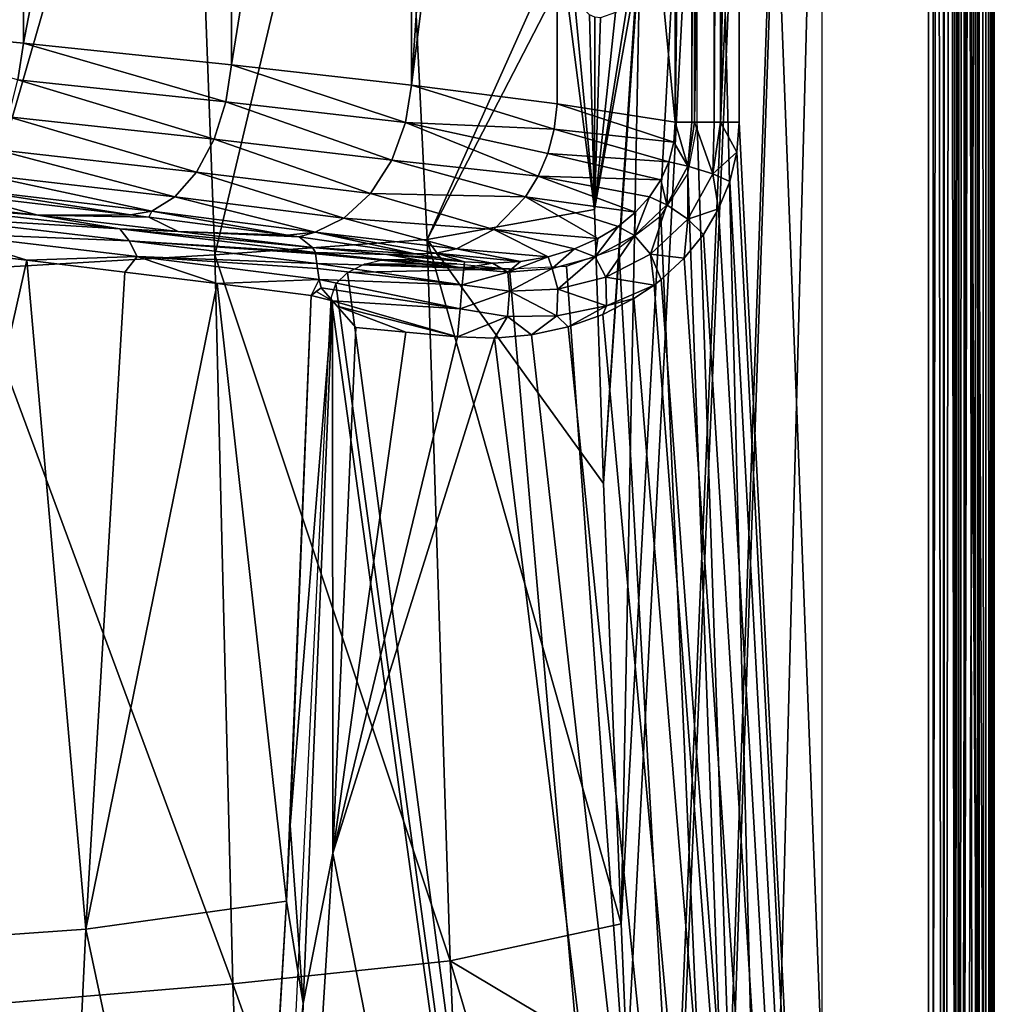
# Model space of a CAD drawing. Units: millimetres. Extents: x -190 to 190, y -300 to 300.
# Drawn here: x 126 to 190, y -99 to -34 of the extents above; entities that cross this region are included whole.
import ezdxf

# ---------------------------------------------------------------- set-up
doc = ezdxf.new("R2010")
doc.units = ezdxf.units.MM
doc.header["$LTSCALE"] = 38.38198
for name, color, linetype in [('10', 7, 'CONTINUOUS'), ('104', 7, 'CONTINUOUS'), ('110', 7, 'CONTINUOUS'), ('113', 7, 'CONTINUOUS'), ('14', 7, 'CONTINUOUS'), ('201', 7, 'CONTINUOUS'), ('202', 7, 'CONTINUOUS'), ('203', 7, 'CONTINUOUS'), ('204', 7, 'CONTINUOUS'), ('208', 7, 'CONTINUOUS'), ('209', 7, 'CONTINUOUS'), ('26', 7, 'CONTINUOUS'), ('4', 7, 'CONTINUOUS'), ('54', 7, 'CONTINUOUS'), ('59', 7, 'CONTINUOUS'), ('63', 7, 'CONTINUOUS'), ('64', 7, 'CONTINUOUS'), ('66', 7, 'CONTINUOUS'), ('84', 7, 'CONTINUOUS'), ('86', 7, 'CONTINUOUS'), ('87', 7, 'CONTINUOUS')]:
    doc.layers.add(name, color=color, linetype=linetype)

msp = doc.modelspace()

# ---------------------------------------------------------------- linework, layer by layer
at = {"layer": '10', "linetype": 'Continuous'}
for points in [[(161.121, -39.18, -14.942), (151.465, -37.959, -27.525), (161.121, 39.18, -14.942), (161.121, -39.18, -14.942)], [(161.121, 39.18, -14.942), (151.465, -37.959, -27.525), (156.586, 38.586, -21.498), (161.121, 39.18, -14.942)], [(156.586, 38.586, -21.498), (151.465, -37.959, -27.525), (151.465, 37.959, -27.525), (156.586, 38.586, -21.498)], [(151.465, -37.959, -27.525), (139.533, -36.596, -37.944), (151.465, 37.959, -27.525), (151.465, -37.959, -27.525)], [(151.465, 37.959, -27.525), (139.533, -36.596, -37.944), (139.533, 36.596, -37.944), (151.465, 37.959, -27.525)], [(139.533, -36.596, -37.944), (125.763, -35.159, -45.817), (139.533, 36.596, -37.944), (139.533, -36.596, -37.944)], [(139.533, 36.596, -37.944), (125.763, -35.159, -45.817), (125.763, 35.159, -45.817), (139.533, 36.596, -37.944)], [(125.763, -35.159, -45.817), (110.731, -33.728, -50.813), (125.763, 35.159, -45.817), (125.763, -35.159, -45.817)], [(125.763, 35.159, -45.817), (110.731, -33.728, -50.813), (118.403, 34.444, -48.677), (125.763, 35.159, -45.817)]]:
    msp.add_3dface(points, dxfattribs=at)
at = {"layer": '104', "linetype": 'Continuous'}
for points in [[(136.572, 0, 3.301), (121.131, 0, -5.915), (122.092, -50.145, -4.546), (136.572, 0, 3.301)], [(138.447, -49.191, 5.373), (136.572, 0, 3.301), (122.092, -50.145, -4.546), (138.447, -49.191, 5.373)], [(150.13, 0, 15.149), (136.572, 0, 3.301), (138.447, -49.191, 5.373), (150.13, 0, 15.149)], [(152.491, -48.171, 18.1), (150.13, 0, 15.149), (138.447, -49.191, 5.373), (152.491, -48.171, 18.1)], [(161.322, -28.499, 29.24), (150.13, 0, 15.149), (152.491, -48.171, 18.1), (161.322, -28.499, 29.24)], [(161.569, -30.595, 29.618), (161.322, -28.499, 29.24), (152.491, -48.171, 18.1), (161.569, -30.595, 29.618)], [(163.585, -46.189, 32.79), (161.569, -30.595, 29.618), (152.491, -48.171, 18.1), (163.585, -46.189, 32.79)], [(162.264, -32.296, 30.686), (161.569, -30.595, 29.618), (163.585, -46.189, 32.79), (162.264, -32.296, 30.686)], [(163.245, -33.299, 32.241), (162.264, -32.296, 30.686), (163.585, -46.189, 32.79), (163.245, -33.299, 32.241)], [(163.585, -46.189, 32.79), (152.491, -48.171, 18.1), (164.187, -64.344, 33.763), (163.585, -46.189, 32.79)], [(152.491, -48.171, 18.1), (138.447, -49.191, 5.373), (154.029, -95.958, 20.715), (152.491, -48.171, 18.1)], [(164.187, -64.344, 33.763), (152.491, -48.171, 18.1), (165.344, -93.511, 35.634), (164.187, -64.344, 33.763)], [(165.344, -93.511, 35.634), (152.491, -48.171, 18.1), (154.029, -95.958, 20.715), (165.344, -93.511, 35.634)], [(138.447, -49.191, 5.373), (122.092, -50.145, -4.546), (139.639, -97.475, 7.834), (138.447, -49.191, 5.373)], [(154.029, -95.958, 20.715), (138.447, -49.191, 5.373), (139.639, -97.475, 7.834), (154.029, -95.958, 20.715)], [(139.639, -97.475, 7.834), (122.092, -50.145, -4.546), (122.857, -98.891, -2.108), (139.639, -97.475, 7.834)], [(165.344, -93.511, 35.634), (154.029, -95.958, 20.715), (165.753, -102.956, 36.295), (165.344, -93.511, 35.634)], [(154.029, -95.958, 20.715), (139.639, -97.475, 7.834), (156.051, -143.387, 24.073), (154.029, -95.958, 20.715)], [(165.753, -102.956, 36.295), (154.029, -95.958, 20.715), (167.562, -141.833, 39.22), (165.753, -102.956, 36.295)], [(167.562, -141.833, 39.22), (154.029, -95.958, 20.715), (156.051, -143.387, 24.073), (167.562, -141.833, 39.22)], [(139.639, -97.475, 7.834), (122.857, -98.891, -2.108), (141.42, -145.115, 11.083), (139.639, -97.475, 7.834)], [(156.051, -143.387, 24.073), (139.639, -97.475, 7.834), (141.42, -145.115, 11.083), (156.051, -143.387, 24.073)]]:
    msp.add_3dface(points, dxfattribs=at)
at = {"layer": '110', "linetype": 'Continuous'}
for points in [[(125.978, -49.545, -12.689), (115.78, -94.861, -14.916), (117.406, -48.544, -16.428), (125.978, -49.545, -12.689)], [(129.899, -93.857, -8.924), (115.78, -94.861, -14.916), (125.978, -49.545, -12.689), (129.899, -93.857, -8.924)], [(132.483, -50.33, -9.245), (129.899, -93.857, -8.924), (125.978, -49.545, -12.689), (132.483, -50.33, -9.245)], [(138.581, -51.087, -5.481), (129.899, -93.857, -8.924), (132.483, -50.33, -9.245), (138.581, -51.087, -5.481)], [(143.18, -91.997, -0.927), (129.899, -93.857, -8.924), (138.581, -51.087, -5.481), (143.18, -91.997, -0.927)], [(144.813, -51.88, -1.029), (143.18, -91.997, -0.927), (138.581, -51.087, -5.481), (144.813, -51.88, -1.029)], [(143.422, -87.003, -0.941), (143.18, -91.997, -0.927), (144.813, -51.88, -1.029), (143.422, -87.003, -0.941)], [(143.18, -91.997, -0.927), (140.172, -142.217, -0.768), (129.899, -93.857, -8.924), (143.18, -91.997, -0.927)], [(140.728, -134.107, -0.796), (140.172, -142.217, -0.768), (143.18, -91.997, -0.927), (140.728, -134.107, -0.796)], [(129.899, -93.857, -8.924), (127.528, -143.514, -7.509), (115.78, -94.861, -14.916), (129.899, -93.857, -8.924)], [(140.172, -142.217, -0.768), (127.528, -143.514, -7.509), (129.899, -93.857, -8.924), (140.172, -142.217, -0.768)], [(127.528, -143.514, -7.509), (114.312, -144.539, -12.475), (115.78, -94.861, -14.916), (127.528, -143.514, -7.509)]]:
    msp.add_3dface(points, dxfattribs=at)
at = {"layer": '113', "linetype": 'Continuous'}
for points in [[(117.185, -45.478, -19.73), (126.715, -46.552, -15.681), (118.013, -45.859, -18.23), (117.185, -45.478, -19.73)], [(118.013, -45.859, -18.23), (126.715, -46.552, -15.681), (132.153, -47.478, -11.633), (118.013, -45.859, -18.23)], [(118.013, -45.859, -18.23), (132.153, -47.478, -11.633), (119.127, -46.669, -16.768), (118.013, -45.859, -18.23)], [(119.127, -46.669, -16.768), (132.153, -47.478, -11.633), (132.768, -48.252, -10.187), (119.127, -46.669, -16.768)], [(119.127, -46.669, -16.768), (132.768, -48.252, -10.187), (120.251, -47.757, -15.582), (119.127, -46.669, -16.768)], [(126.715, -46.552, -15.681), (136.01, -47.634, -10.699), (132.153, -47.478, -11.633), (126.715, -46.552, -15.681)], [(136.01, -47.634, -10.699), (144.907, -48.708, -4.801), (132.153, -47.478, -11.633), (136.01, -47.634, -10.699)], [(132.153, -47.478, -11.633), (144.907, -48.708, -4.801), (145.095, -49.036, -3.261), (132.153, -47.478, -11.633)], [(132.153, -47.478, -11.633), (145.095, -49.036, -3.261), (132.768, -48.252, -10.187), (132.153, -47.478, -11.633)], [(125.978, -49.545, -12.689), (117.406, -48.544, -16.428), (120.251, -47.757, -15.582), (125.978, -49.545, -12.689)], [(125.978, -49.545, -12.689), (120.251, -47.757, -15.582), (133.283, -49.295, -9.108), (125.978, -49.545, -12.689)], [(120.251, -47.757, -15.582), (132.768, -48.252, -10.187), (133.283, -49.295, -9.108), (120.251, -47.757, -15.582)], [(145.095, -49.036, -3.261), (145.112, -49.115, -3.064), (132.768, -48.252, -10.187), (145.095, -49.036, -3.261)], [(132.768, -48.252, -10.187), (145.112, -49.115, -3.064), (145.193, -49.772, -1.953), (132.768, -48.252, -10.187)], [(132.768, -48.252, -10.187), (145.193, -49.772, -1.953), (133.283, -49.295, -9.108), (132.768, -48.252, -10.187)], [(132.483, -50.33, -9.245), (125.978, -49.545, -12.689), (133.283, -49.295, -9.108), (132.483, -50.33, -9.245)], [(138.581, -51.087, -5.481), (132.483, -50.33, -9.245), (133.283, -49.295, -9.108), (138.581, -51.087, -5.481)], [(138.581, -51.087, -5.481), (133.283, -49.295, -9.108), (145.343, -50.816, -0.954), (138.581, -51.087, -5.481)], [(145.193, -49.772, -1.953), (145.228, -50.095, -1.579), (133.283, -49.295, -9.108), (145.193, -49.772, -1.953)], [(133.283, -49.295, -9.108), (145.228, -50.095, -1.579), (145.343, -50.816, -0.954), (133.283, -49.295, -9.108)], [(144.813, -51.88, -1.029), (138.581, -51.087, -5.481), (145.343, -50.816, -0.954), (144.813, -51.88, -1.029)], [(144.813, -51.88, -1.029), (145.343, -50.816, -0.954), (145.484, -51.386, -0.605), (144.813, -51.88, -1.029)], [(144.813, -51.88, -1.029), (145.484, -51.386, -0.605), (145.144, -51.627, -0.802), (144.813, -51.88, -1.029)]]:
    msp.add_3dface(points, dxfattribs=at)
at = {"layer": '14', "linetype": 'Continuous'}
for points in [[(185.716, 287.648), (185.716, -287.648), (173.171, 40.409), (185.716, 287.648)], [(173.171, 40.409), (185.716, -287.648), (173.171, -40.409), (173.171, 40.409)], [(173.171, -40.409), (185.716, -287.648), (173.018, -42.384), (173.171, -40.409)], [(173.018, -42.384), (185.716, -287.648), (172.555, -44.324), (173.018, -42.384)], [(172.555, -44.324), (185.716, -287.648), (171.806, -46.154), (172.555, -44.324)], [(171.806, -46.154), (185.716, -287.648), (170.802, -47.84), (171.806, -46.154)], [(170.802, -47.84), (185.716, -287.648), (169.533, -49.403), (170.802, -47.84)], [(169.533, -49.403), (185.716, -287.648), (168, -50.828), (169.533, -49.403)], [(168, -50.828), (185.716, -287.648), (167.535, -51.189), (168, -50.828)], [(167.535, -51.189), (185.716, -287.648), (166.203, -52.086), (167.535, -51.189)], [(166.203, -52.086), (185.716, -287.648), (164.144, -53.146), (166.203, -52.086)], [(164.144, -53.146), (185.716, -287.648), (161.848, -53.963), (164.144, -53.146)], [(147.78, -53.995), (151.096, -54.303), (146.252, -88.832), (147.78, -53.995)], [(161.848, -53.963), (185.716, -287.648), (159.405, -54.49), (161.848, -53.963)], [(151.096, -54.303), (154.509, -54.62), (146.252, -88.832), (151.096, -54.303)], [(154.509, -54.62), (156.957, -54.701), (146.252, -88.832), (154.509, -54.62)], [(156.957, -54.701), (185.716, -287.648), (146.252, -88.832), (156.957, -54.701)], [(159.405, -54.49), (185.716, -287.648), (156.957, -54.701), (159.405, -54.49)], [(146.252, -88.832), (185.716, -287.648), (143.353, -135.317), (146.252, -88.832)]]:
    msp.add_3dface(points, dxfattribs=at)
at = {"layer": '201', "linetype": 'Continuous'}
for points in [[(145.144, -51.627, -0.802), (145.484, -51.386, -0.605), (146.226, -52.227, -0.268), (145.144, -51.627, -0.802)], [(143.422, -87.003, -0.941), (144.813, -51.88, -1.029), (146.226, -52.227, -0.268), (143.422, -87.003, -0.941)], [(144.813, -51.88, -1.029), (145.144, -51.627, -0.802), (146.226, -52.227, -0.268), (144.813, -51.88, -1.029)], [(143.422, -87.003, -0.941), (146.226, -52.227, -0.268), (144.297, -98.785, -0.203), (143.422, -87.003, -0.941)], [(146.226, -52.227, -0.268), (146.252, -88.832), (144.297, -98.785, -0.203), (146.226, -52.227, -0.268)], [(147.78, -53.995), (146.252, -88.832), (146.226, -52.227, -0.268), (147.78, -53.995)], [(147.78, -53.995), (146.226, -52.227, -0.268), (146.548, -52.595, -0.166), (147.78, -53.995)], [(143.18, -91.997, -0.927), (143.422, -87.003, -0.941), (144.297, -98.785, -0.203), (143.18, -91.997, -0.927)], [(146.252, -88.832), (143.353, -135.317), (144.297, -98.785, -0.203), (146.252, -88.832)], [(140.728, -134.107, -0.796), (143.18, -91.997, -0.927), (144.297, -98.785, -0.203), (140.728, -134.107, -0.796)], [(141.455, -145.28, -0.134), (140.728, -134.107, -0.796), (144.297, -98.785, -0.203), (141.455, -145.28, -0.134)], [(143.353, -135.317), (141.455, -145.28, -0.134), (144.297, -98.785, -0.203), (143.353, -135.317)]]:
    msp.add_3dface(points, dxfattribs=at)
at = {"layer": '202', "linetype": 'Continuous'}
for points in [[(144.907, -48.708, -4.801), (149.827, -49.168, -4.799), (145.095, -49.036, -3.261), (144.907, -48.708, -4.801)], [(145.095, -49.036, -3.261), (149.827, -49.168, -4.799), (154.93, -50.079, -2.948), (145.095, -49.036, -3.261)], [(145.112, -49.115, -3.064), (145.095, -49.036, -3.261), (154.93, -50.079, -2.948), (145.112, -49.115, -3.064)], [(145.193, -49.772, -1.953), (145.112, -49.115, -3.064), (154.93, -50.079, -2.948), (145.193, -49.772, -1.953)], [(149.827, -49.168, -4.799), (154.97, -49.644, -4.8), (154.93, -50.079, -2.948), (149.827, -49.168, -4.799)], [(145.228, -50.095, -1.579), (145.193, -49.772, -1.953), (154.829, -51.171, -1.393), (145.228, -50.095, -1.579)], [(154.829, -51.171, -1.393), (145.193, -49.772, -1.953), (154.93, -50.079, -2.948), (154.829, -51.171, -1.393)], [(145.343, -50.816, -0.954), (145.228, -50.095, -1.579), (154.829, -51.171, -1.393), (145.343, -50.816, -0.954)], [(145.484, -51.386, -0.605), (145.343, -50.816, -0.954), (154.681, -52.764, -0.36), (145.484, -51.386, -0.605)], [(154.681, -52.764, -0.36), (145.343, -50.816, -0.954), (154.829, -51.171, -1.393), (154.681, -52.764, -0.36)], [(146.226, -52.227, -0.268), (145.484, -51.386, -0.605), (154.681, -52.764, -0.36), (146.226, -52.227, -0.268)], [(146.226, -52.227, -0.268), (154.509, -54.62), (146.548, -52.595, -0.166), (146.226, -52.227, -0.268)], [(154.509, -54.62), (146.226, -52.227, -0.268), (154.681, -52.764, -0.36), (154.509, -54.62)], [(154.509, -54.62), (151.096, -54.303), (146.548, -52.595, -0.166), (154.509, -54.62)], [(151.096, -54.303), (147.78, -53.995), (146.548, -52.595, -0.166), (151.096, -54.303)]]:
    msp.add_3dface(points, dxfattribs=at)
at = {"layer": '203', "linetype": 'Continuous'}
for points in [[(168.835, -41.728, -2.341), (168.923, -40.409, -2.364), (169.778, -43.308, -0.966), (168.835, -41.728, -2.341)], [(169.778, -43.308, -0.966), (168.923, -40.409, -2.364), (170.039, -40.409, -1.103), (169.778, -43.308, -0.966)], [(170.214, -40.409, -0.968), (169.778, -43.308, -0.966), (170.039, -40.409, -1.103), (170.214, -40.409, -0.968)], [(169.778, -43.308, -0.966), (170.214, -40.409, -0.968), (171.423, -43.817, -0.154), (169.778, -43.308, -0.966)], [(171.423, -43.817, -0.154), (170.214, -40.409, -0.968), (171.511, -40.409, -0.284), (171.423, -43.817, -0.154)], [(173.018, -42.384), (171.423, -43.817, -0.154), (171.935, -40.409, -0.155), (173.018, -42.384)], [(171.935, -40.409, -0.155), (171.423, -43.817, -0.154), (171.511, -40.409, -0.284), (171.935, -40.409, -0.155)], [(173.171, -40.409), (173.018, -42.384), (171.935, -40.409, -0.155), (173.171, -40.409)], [(168.512, -43.019, -2.365), (168.835, -41.728, -2.341), (169.778, -43.308, -0.966), (168.512, -43.019, -2.365)], [(173.018, -42.384), (172.555, -44.324), (171.423, -43.817, -0.154), (173.018, -42.384)], [(167.97, -44.232, -2.433), (168.512, -43.019, -2.365), (168.374, -45.887, -1.082), (167.97, -44.232, -2.433)], [(168.374, -45.887, -1.082), (168.512, -43.019, -2.365), (169.778, -43.308, -0.966), (168.374, -45.887, -1.082)], [(168.374, -45.887, -1.082), (169.778, -43.308, -0.966), (169.778, -46.827, -0.205), (168.374, -45.887, -1.082)], [(169.778, -46.827, -0.205), (169.778, -43.308, -0.966), (171.423, -43.817, -0.154), (169.778, -46.827, -0.205)], [(167.232, -45.345, -2.542), (167.97, -44.232, -2.433), (168.374, -45.887, -1.082), (167.232, -45.345, -2.542)], [(171.806, -46.154), (169.778, -46.827, -0.205), (171.423, -43.817, -0.154), (171.806, -46.154)], [(172.555, -44.324), (171.806, -46.154), (171.423, -43.817, -0.154), (172.555, -44.324)], [(166.293, -46.372, -2.694), (167.232, -45.345, -2.542), (166.232, -47.913, -1.305), (166.293, -46.372, -2.694)], [(166.232, -47.913, -1.305), (167.232, -45.345, -2.542), (168.374, -45.887, -1.082), (166.232, -47.913, -1.305)], [(166.232, -47.913, -1.305), (168.374, -45.887, -1.082), (167.301, -49.137, -0.314), (166.232, -47.913, -1.305)], [(167.301, -49.137, -0.314), (168.374, -45.887, -1.082), (169.778, -46.827, -0.205), (167.301, -49.137, -0.314)], [(171.806, -46.154), (170.802, -47.84), (169.778, -46.827, -0.205), (171.806, -46.154)], [(165.15, -47.303, -2.888), (166.293, -46.372, -2.694), (166.232, -47.913, -1.305), (165.15, -47.303, -2.888)], [(169.533, -49.403), (167.301, -49.137, -0.314), (169.778, -46.827, -0.205), (169.533, -49.403)], [(170.802, -47.84), (169.533, -49.403), (169.778, -46.827, -0.205), (170.802, -47.84)], [(163.805, -48.119, -3.125), (165.15, -47.303, -2.888), (163.626, -49.312, -1.62), (163.805, -48.119, -3.125)], [(163.626, -49.312, -1.62), (165.15, -47.303, -2.888), (166.232, -47.913, -1.305), (163.626, -49.312, -1.62)], [(162.258, -48.799, -3.406), (163.805, -48.119, -3.125), (163.626, -49.312, -1.62), (162.258, -48.799, -3.406)], [(163.626, -49.312, -1.62), (166.232, -47.913, -1.305), (164.34, -50.665, -0.488), (163.626, -49.312, -1.62)], [(164.34, -50.665, -0.488), (166.232, -47.913, -1.305), (167.301, -49.137, -0.314), (164.34, -50.665, -0.488)], [(160.528, -49.313, -3.727), (162.258, -48.799, -3.406), (160.777, -50.103, -2.01), (160.528, -49.313, -3.727)], [(160.777, -50.103, -2.01), (162.258, -48.799, -3.406), (163.626, -49.312, -1.62), (160.777, -50.103, -2.01)], [(158.682, -49.629, -4.077), (160.528, -49.313, -3.727), (157.841, -50.34, -2.458), (158.682, -49.629, -4.077)], [(157.841, -50.34, -2.458), (160.528, -49.313, -3.727), (160.777, -50.103, -2.01), (157.841, -50.34, -2.458)], [(160.777, -50.103, -2.01), (163.626, -49.312, -1.62), (161.163, -51.457, -0.729), (160.777, -50.103, -2.01)], [(161.163, -51.457, -0.729), (163.626, -49.312, -1.62), (164.34, -50.665, -0.488), (161.163, -51.457, -0.729)], [(167.535, -51.189), (164.34, -50.665, -0.488), (167.301, -49.137, -0.314), (167.535, -51.189)], [(169.533, -49.403), (168, -50.828), (167.301, -49.137, -0.314), (169.533, -49.403)], [(168, -50.828), (167.535, -51.189), (167.301, -49.137, -0.314), (168, -50.828)], [(154.829, -51.171, -1.393), (154.93, -50.079, -2.948), (157.841, -50.34, -2.458), (154.829, -51.171, -1.393)], [(154.97, -49.644, -4.8), (156.828, -49.735, -4.435), (154.93, -50.079, -2.948), (154.97, -49.644, -4.8)], [(154.93, -50.079, -2.948), (156.828, -49.735, -4.435), (157.841, -50.34, -2.458), (154.93, -50.079, -2.948)], [(156.828, -49.735, -4.435), (158.682, -49.629, -4.077), (157.841, -50.34, -2.458), (156.828, -49.735, -4.435)], [(157.841, -50.34, -2.458), (160.777, -50.103, -2.01), (157.952, -51.598, -1.033), (157.841, -50.34, -2.458)], [(157.952, -51.598, -1.033), (160.777, -50.103, -2.01), (161.163, -51.457, -0.729), (157.952, -51.598, -1.033)], [(154.829, -51.171, -1.393), (157.841, -50.34, -2.458), (157.952, -51.598, -1.033), (154.829, -51.171, -1.393)], [(161.163, -51.457, -0.729), (164.34, -50.665, -0.488), (164.374, -52.576, -0.018), (161.163, -51.457, -0.729)], [(164.34, -50.665, -0.488), (167.535, -51.189), (164.374, -52.576, -0.018), (164.34, -50.665, -0.488)], [(154.681, -52.764, -0.36), (154.829, -51.171, -1.393), (157.952, -51.598, -1.033), (154.681, -52.764, -0.36)], [(157.952, -51.598, -1.033), (161.163, -51.457, -0.729), (161.091, -53.239, -0.081), (157.952, -51.598, -1.033)], [(161.091, -53.239, -0.081), (161.163, -51.457, -0.729), (164.374, -52.576, -0.018), (161.091, -53.239, -0.081)], [(167.535, -51.189), (166.203, -52.086), (164.374, -52.576, -0.018), (167.535, -51.189)], [(154.681, -52.764, -0.36), (157.952, -51.598, -1.033), (157.826, -53.275, -0.195), (154.681, -52.764, -0.36)], [(157.826, -53.275, -0.195), (157.952, -51.598, -1.033), (161.091, -53.239, -0.081), (157.826, -53.275, -0.195)], [(166.203, -52.086), (164.144, -53.146), (164.374, -52.576, -0.018), (166.203, -52.086)], [(154.509, -54.62), (154.681, -52.764, -0.36), (157.826, -53.275, -0.195), (154.509, -54.62)], [(161.848, -53.963), (161.091, -53.239, -0.081), (164.374, -52.576, -0.018), (161.848, -53.963)], [(164.144, -53.146), (161.848, -53.963), (164.374, -52.576, -0.018), (164.144, -53.146)], [(156.957, -54.701), (154.509, -54.62), (157.826, -53.275, -0.195), (156.957, -54.701)], [(159.405, -54.49), (156.957, -54.701), (157.826, -53.275, -0.195), (159.405, -54.49)], [(159.405, -54.49), (157.826, -53.275, -0.195), (161.091, -53.239, -0.081), (159.405, -54.49)], [(161.848, -53.963), (159.405, -54.49), (161.091, -53.239, -0.081), (161.848, -53.963)]]:
    msp.add_3dface(points, dxfattribs=at)
at = {"layer": '204', "linetype": 'Continuous'}
for points in [[(168.923, -40.409, -2.364), (168.923, 40.409, -2.364), (170.039, 40.409, -1.103), (168.923, -40.409, -2.364)], [(170.039, -40.409, -1.103), (168.923, -40.409, -2.364), (170.039, 40.409, -1.103), (170.039, -40.409, -1.103)], [(170.214, -40.409, -0.968), (170.039, -40.409, -1.103), (170.214, 40.409, -0.968), (170.214, -40.409, -0.968)], [(170.214, 40.409, -0.968), (170.039, -40.409, -1.103), (170.039, 40.409, -1.103), (170.214, 40.409, -0.968)], [(171.511, -40.409, -0.284), (170.214, -40.409, -0.968), (171.511, 40.409, -0.284), (171.511, -40.409, -0.284)], [(171.511, 40.409, -0.284), (170.214, -40.409, -0.968), (170.214, 40.409, -0.968), (171.511, 40.409, -0.284)], [(171.935, -40.409, -0.155), (171.511, -40.409, -0.284), (171.935, 40.409, -0.155), (171.935, -40.409, -0.155)], [(171.935, 40.409, -0.155), (171.511, -40.409, -0.284), (171.511, 40.409, -0.284), (171.935, 40.409, -0.155)], [(173.171, 40.409), (173.171, -40.409), (171.935, -40.409, -0.155), (173.171, 40.409)], [(173.171, 40.409), (171.935, -40.409, -0.155), (171.935, 40.409, -0.155), (173.171, 40.409)]]:
    msp.add_3dface(points, dxfattribs=at)
at = {"layer": '208', "linetype": 'Continuous'}
for points in [[(178.645, 286.961), (178.645, -286.961), (170.389, 40.64), (178.645, 286.961)], [(170.389, 40.64), (178.645, -286.961), (170.389, -40.64), (170.389, 40.64)], [(170.389, -40.64), (178.645, -286.961), (169.771, -43.822), (170.389, -40.64)], [(169.771, -43.822), (178.645, -286.961), (167.981, -46.616), (169.771, -43.822)], [(167.981, -46.616), (178.645, -286.961), (165.208, -48.729), (167.981, -46.616)], [(165.208, -48.729), (178.645, -286.961), (161.742, -49.937), (165.208, -48.729)], [(149.632, -49.497), (154.474, -49.793), (148.324, -49.808), (149.632, -49.497)], [(151.034, -49.474), (154.474, -49.793), (149.632, -49.497), (151.034, -49.474)], [(148.324, -49.808), (157.95, -50.114), (147.23, -50.358), (148.324, -49.808)], [(157.95, -50.114), (178.645, -286.961), (147.23, -50.358), (157.95, -50.114)], [(154.474, -49.793), (157.95, -50.114), (148.324, -49.808), (154.474, -49.793)], [(161.742, -49.937), (178.645, -286.961), (157.95, -50.114), (161.742, -49.937)], [(147.23, -50.358), (178.645, -286.961), (146.451, -51.118), (147.23, -50.358)], [(146.451, -51.118), (178.645, -286.961), (146.132, -52.047), (146.451, -51.118)], [(146.132, -52.047), (178.645, -286.961), (142.618, -124.079), (146.132, -52.047)]]:
    msp.add_3dface(points, dxfattribs=at)
at = {"layer": '209', "linetype": 'Continuous'}
for points in [[(187.664, -287.648, 1.93), (190.021, 290.005, 67.93), (187.664, 287.648, 1.93), (187.664, -287.648, 1.93)], [(190.021, -290.005, 67.93), (190.021, 290.005, 67.93), (187.664, -287.648, 1.93), (190.021, -290.005, 67.93)]]:
    msp.add_3dface(points, dxfattribs=at)
at = {"layer": '26', "linetype": 'Continuous'}
for points in [[(188.073, -290.005, 70), (188.836, -290.005, 69.849), (188.073, 290.005, 70), (188.073, -290.005, 70)], [(188.073, 290.005, 70), (188.836, -290.005, 69.849), (188.836, 290.005, 69.849), (188.073, 290.005, 70)], [(188.836, -290.005, 69.849), (189.075, -290.005, 69.731), (188.836, 290.005, 69.849), (188.836, -290.005, 69.849)], [(189.075, -290.005, 69.731), (189.075, 290.005, 69.731), (188.836, 290.005, 69.849), (189.075, -290.005, 69.731)], [(189.075, -290.005, 69.731), (189.506, -290.005, 69.395), (189.075, 290.005, 69.731), (189.075, -290.005, 69.731)], [(189.506, -290.005, 69.395), (189.506, 290.005, 69.395), (189.075, 290.005, 69.731), (189.506, -290.005, 69.395)], [(189.506, -290.005, 69.395), (189.813, -290.005, 68.986), (189.506, 290.005, 69.395), (189.506, -290.005, 69.395)], [(189.813, -290.005, 68.986), (189.813, 290.005, 68.986), (189.506, 290.005, 69.395), (189.813, -290.005, 68.986)], [(189.813, -290.005, 68.986), (189.946, -290.005, 68.701), (189.813, 290.005, 68.986), (189.813, -290.005, 68.986)], [(189.946, -290.005, 68.701), (189.946, 290.005, 68.701), (189.813, 290.005, 68.986), (189.946, -290.005, 68.701)], [(189.946, -290.005, 68.701), (190.071, -290.005, 67.929), (189.946, 290.005, 68.701), (189.946, -290.005, 68.701)], [(190.071, -290.005, 67.929), (190.071, 290.005, 67.929), (189.946, 290.005, 68.701), (190.071, -290.005, 67.929)]]:
    msp.add_3dface(points, dxfattribs=at)
at = {"layer": '4', "linetype": 'Continuous'}
for points in [[(187.715, -286.145, 70), (188.073, -290.005, 70), (188.073, 290.005, 70), (187.715, -286.145, 70)], [(187.715, 286.145, 70), (187.715, -286.145, 70), (188.073, 290.005, 70), (187.715, 286.145, 70)]]:
    msp.add_3dface(points, dxfattribs=at)
at = {"layer": '54', "linetype": 'Continuous'}
for points in [[(186.014, -286.145, 69.052), (186.741, -286.145, 69.747), (186.014, 286.145, 69.052), (186.014, -286.145, 69.052)], [(186.014, 286.145, 69.052), (186.741, -286.145, 69.747), (186.741, 286.145, 69.747), (186.014, 286.145, 69.052)], [(186.741, -286.145, 69.747), (187.715, -286.145, 70), (186.741, 286.145, 69.747), (186.741, -286.145, 69.747)], [(187.715, -286.145, 70), (187.715, 286.145, 70), (186.741, 286.145, 69.747), (187.715, -286.145, 70)]]:
    msp.add_3dface(points, dxfattribs=at)
at = {"layer": '59', "linetype": 'Continuous'}
for points in [[(186.676, -287.648, 0.246), (185.716, -287.648), (186.718, 287.648, 0.269), (186.676, -287.648, 0.246)], [(185.716, -287.648), (185.716, 287.648), (186.718, 287.648, 0.269), (185.716, -287.648)], [(187.432, -287.648, 0.974), (186.676, -287.648, 0.246), (187.436, 287.648, 0.98), (187.432, -287.648, 0.974)], [(187.436, 287.648, 0.98), (186.676, -287.648, 0.246), (186.718, 287.648, 0.269), (187.436, 287.648, 0.98)], [(187.714, -287.648, 1.929), (187.432, -287.648, 0.974), (187.714, 287.648, 1.929), (187.714, -287.648, 1.929)], [(187.714, 287.648, 1.929), (187.432, -287.648, 0.974), (187.436, 287.648, 0.98), (187.714, 287.648, 1.929)]]:
    msp.add_3dface(points, dxfattribs=at)
at = {"layer": '63', "linetype": 'Continuous'}
for points in [[(168.923, -40.409, -2.364), (161.121, 39.18, -14.942), (168.923, 40.409, -2.364), (168.923, -40.409, -2.364)], [(168.923, -40.409, -2.364), (161.121, -39.18, -14.942), (161.121, 39.18, -14.942), (168.923, -40.409, -2.364)]]:
    msp.add_3dface(points, dxfattribs=at)
at = {"layer": '64', "linetype": 'Continuous'}
for points in [[(190.071, -290.005, 67.929), (187.714, 287.648, 1.929), (190.071, 290.005, 67.929), (190.071, -290.005, 67.929)], [(187.714, -287.648, 1.929), (187.714, 287.648, 1.929), (188.181, -8.221, 15), (187.714, -287.648, 1.929)], [(187.714, 287.648, 1.929), (190.071, -290.005, 67.929), (188.316, 7.248, 18.777), (187.714, 287.648, 1.929)], [(188.316, 7.248, 18.777), (190.071, -290.005, 67.929), (188.316, 6.369, 18.79), (188.316, 7.248, 18.777)], [(188.316, 6.369, 18.79), (190.071, -290.005, 67.929), (188.307, 5.524, 18.532), (188.316, 6.369, 18.79)], [(190.071, -290.005, 67.929), (188.313, 4.325, 18.681), (188.307, 5.524, 18.532), (190.071, -290.005, 67.929)], [(188.313, 4.325, 18.681), (190.071, -290.005, 67.929), (188.313, 0.115, 18.681), (188.313, 4.325, 18.681)], [(190.071, -290.005, 67.929), (188.316, -1.906, 18.777), (188.313, 0.115, 18.681), (190.071, -290.005, 67.929)], [(188.316, -1.906, 18.777), (190.071, -290.005, 67.929), (188.316, -2.79, 18.79), (188.316, -1.906, 18.777)], [(188.316, -2.79, 18.79), (190.071, -290.005, 67.929), (188.307, -3.634, 18.532), (188.316, -2.79, 18.79)], [(190.071, -290.005, 67.929), (188.313, -4.781, 18.681), (188.307, -3.634, 18.532), (190.071, -290.005, 67.929)], [(188.313, -4.781, 18.681), (190.071, -290.005, 67.929), (188.313, -9.003, 18.681), (188.313, -4.781, 18.681)], [(188.264, -8.991, 17.334), (187.714, -287.648, 1.929), (188.181, -8.221, 15), (188.264, -8.991, 17.334)], [(188.313, -9.003, 18.681), (187.714, -287.648, 1.929), (188.264, -8.991, 17.334), (188.313, -9.003, 18.681)], [(190.071, -290.005, 67.929), (187.714, -287.648, 1.929), (188.313, -9.003, 18.681), (190.071, -290.005, 67.929)]]:
    msp.add_3dface(points, dxfattribs=at)
at = {"layer": '66', "linetype": 'Continuous'}
for points in [[(165.344, -93.511, 35.634), (165.753, -102.956, 36.295), (186.014, 286.145, 69.052), (165.344, -93.511, 35.634)], [(166.613, -28.5, 37.686), (165.344, -93.511, 35.634), (186.014, 286.145, 69.052), (166.613, -28.5, 37.686)], [(165.753, -102.956, 36.295), (167.562, -141.833, 39.22), (186.014, 286.145, 69.052), (165.753, -102.956, 36.295)], [(167.562, -141.833, 39.22), (167.693, -144.513, 39.431), (186.014, 286.145, 69.052), (167.562, -141.833, 39.22)], [(167.693, -144.513, 39.431), (169.737, -185.519, 42.737), (186.014, 286.145, 69.052), (167.693, -144.513, 39.431)], [(169.737, -185.519, 42.737), (169.889, -188.496, 42.982), (186.014, 286.145, 69.052), (169.737, -185.519, 42.737)], [(169.889, -188.496, 42.982), (172.337, -235.951, 46.94), (186.014, 286.145, 69.052), (169.889, -188.496, 42.982)], [(172.337, -235.951, 46.94), (186.014, -286.145, 69.052), (186.014, 286.145, 69.052), (172.337, -235.951, 46.94)], [(164.187, -64.344, 33.763), (165.344, -93.511, 35.634), (166.613, -28.5, 37.686), (164.187, -64.344, 33.763)], [(164.187, -64.344, 33.763), (166.613, -28.5, 37.686), (166.414, -30.456, 37.363), (164.187, -64.344, 33.763)], [(163.585, -46.189, 32.79), (164.187, -64.344, 33.763), (166.414, -30.456, 37.363), (163.585, -46.189, 32.79)], [(163.585, -46.189, 32.79), (166.414, -30.456, 37.363), (165.836, -32.047, 36.429), (163.585, -46.189, 32.79)], [(163.585, -46.189, 32.79), (165.836, -32.047, 36.429), (164.986, -33.139, 35.055), (163.585, -46.189, 32.79)], [(163.983, -33.5, 33.434), (163.585, -46.189, 32.79), (164.986, -33.139, 35.055), (163.983, -33.5, 33.434)], [(163.245, -33.299, 32.241), (163.585, -46.189, 32.79), (163.61, -33.45, 32.831), (163.245, -33.299, 32.241)], [(163.585, -46.189, 32.79), (163.983, -33.5, 33.434), (163.61, -33.45, 32.831), (163.585, -46.189, 32.79)]]:
    msp.add_3dface(points, dxfattribs=at)
at = {"layer": '84', "linetype": 'Continuous'}
for points in [[(117.185, -45.478, -19.73), (121.68, -45.226, -36.656), (126.715, -46.552, -15.681), (117.185, -45.478, -19.73)], [(121.68, -45.226, -36.656), (132.854, -46.551, -30.156), (126.715, -46.552, -15.681), (121.68, -45.226, -36.656)], [(132.854, -46.551, -30.156), (134.075, -46.703, -29.264), (126.715, -46.552, -15.681), (132.854, -46.551, -30.156)], [(126.715, -46.552, -15.681), (134.075, -46.703, -29.264), (136.01, -47.634, -10.699), (126.715, -46.552, -15.681)], [(134.075, -46.703, -29.264), (143.25, -47.897, -21.073), (136.01, -47.634, -10.699), (134.075, -46.703, -29.264)], [(144.023, -48.003, -20.235), (144.907, -48.708, -4.801), (136.01, -47.634, -10.699), (144.023, -48.003, -20.235)], [(143.25, -47.897, -21.073), (144.023, -48.003, -20.235), (136.01, -47.634, -10.699), (143.25, -47.897, -21.073)], [(151.698, -49.129, -10.072), (144.907, -48.708, -4.801), (144.023, -48.003, -20.235), (151.698, -49.129, -10.072)], [(149.827, -49.168, -4.799), (144.907, -48.708, -4.801), (151.698, -49.129, -10.072), (149.827, -49.168, -4.799)], [(153.349, -49.389, -7.412), (149.827, -49.168, -4.799), (151.698, -49.129, -10.072), (153.349, -49.389, -7.412)], [(154.97, -49.644, -4.8), (149.827, -49.168, -4.799), (153.349, -49.389, -7.412), (154.97, -49.644, -4.8)]]:
    msp.add_3dface(points, dxfattribs=at)
at = {"layer": '86', "linetype": 'Continuous'}
for points in [[(161.121, -39.18, -14.942), (168.835, -41.728, -2.341), (160.924, -40.867, -14.986), (161.121, -39.18, -14.942)], [(168.923, -40.409, -2.364), (168.835, -41.728, -2.341), (161.121, -39.18, -14.942), (168.923, -40.409, -2.364)], [(160.924, -40.867, -14.986), (168.512, -43.019, -2.365), (160.494, -42.484, -14.878), (160.924, -40.867, -14.986)], [(168.835, -41.728, -2.341), (168.512, -43.019, -2.365), (160.924, -40.867, -14.986), (168.835, -41.728, -2.341)], [(160.494, -42.484, -14.878), (167.97, -44.232, -2.433), (159.855, -43.989, -14.628), (160.494, -42.484, -14.878)], [(168.512, -43.019, -2.365), (167.97, -44.232, -2.433), (160.494, -42.484, -14.878), (168.512, -43.019, -2.365)], [(159.855, -43.989, -14.628), (166.293, -46.372, -2.694), (159.022, -45.354, -14.245), (159.855, -43.989, -14.628)], [(167.232, -45.345, -2.542), (166.293, -46.372, -2.694), (159.855, -43.989, -14.628), (167.232, -45.345, -2.542)], [(167.97, -44.232, -2.433), (167.232, -45.345, -2.542), (159.855, -43.989, -14.628), (167.97, -44.232, -2.433)], [(159.022, -45.354, -14.245), (163.805, -48.119, -3.125), (156.91, -47.519, -13.147), (159.022, -45.354, -14.245)], [(165.15, -47.303, -2.888), (163.805, -48.119, -3.125), (159.022, -45.354, -14.245), (165.15, -47.303, -2.888)], [(166.293, -46.372, -2.694), (165.15, -47.303, -2.888), (159.022, -45.354, -14.245), (166.293, -46.372, -2.694)], [(156.91, -47.519, -13.147), (160.528, -49.313, -3.727), (154.436, -48.795, -11.736), (156.91, -47.519, -13.147)], [(162.258, -48.799, -3.406), (160.528, -49.313, -3.727), (156.91, -47.519, -13.147), (162.258, -48.799, -3.406)], [(163.805, -48.119, -3.125), (162.258, -48.799, -3.406), (156.91, -47.519, -13.147), (163.805, -48.119, -3.125)], [(154.436, -48.795, -11.736), (158.682, -49.629, -4.077), (153.09, -49.089, -10.931), (154.436, -48.795, -11.736)], [(160.528, -49.313, -3.727), (158.682, -49.629, -4.077), (154.436, -48.795, -11.736), (160.528, -49.313, -3.727)], [(153.349, -49.389, -7.412), (151.698, -49.129, -10.072), (153.09, -49.089, -10.931), (153.349, -49.389, -7.412)], [(154.97, -49.644, -4.8), (153.349, -49.389, -7.412), (153.09, -49.089, -10.931), (154.97, -49.644, -4.8)], [(156.828, -49.735, -4.435), (154.97, -49.644, -4.8), (153.09, -49.089, -10.931), (156.828, -49.735, -4.435)], [(158.682, -49.629, -4.077), (156.828, -49.735, -4.435), (153.09, -49.089, -10.931), (158.682, -49.629, -4.077)]]:
    msp.add_3dface(points, dxfattribs=at)
at = {"layer": '87', "linetype": 'Continuous'}
for points in [[(125.763, -35.159, -45.817), (125.395, -37.601, -45.647), (110.731, -33.728, -50.813), (125.763, -35.159, -45.817)], [(125.763, -35.159, -45.817), (139.163, -39.056, -37.825), (125.395, -37.601, -45.647), (125.763, -35.159, -45.817)], [(139.533, -36.596, -37.944), (139.163, -39.056, -37.825), (125.763, -35.159, -45.817), (139.533, -36.596, -37.944)], [(139.533, -36.596, -37.944), (151.067, -40.431, -27.485), (139.163, -39.056, -37.825), (139.533, -36.596, -37.944)], [(151.465, -37.959, -27.525), (151.067, -40.431, -27.485), (139.533, -36.596, -37.944), (151.465, -37.959, -27.525)], [(125.395, -37.601, -45.647), (138.382, -41.522, -37.155), (124.766, -40.04, -44.859), (125.395, -37.601, -45.647)], [(139.163, -39.056, -37.825), (138.382, -41.522, -37.155), (125.395, -37.601, -45.647), (139.163, -39.056, -37.825)], [(151.465, -37.959, -27.525), (160.924, -40.867, -14.986), (151.067, -40.431, -27.485), (151.465, -37.959, -27.525)], [(161.121, -39.18, -14.942), (160.924, -40.867, -14.986), (151.465, -37.959, -27.525), (161.121, -39.18, -14.942)], [(139.163, -39.056, -37.825), (150.163, -42.923, -26.955), (138.382, -41.522, -37.155), (139.163, -39.056, -37.825)], [(151.067, -40.431, -27.485), (150.163, -42.923, -26.955), (139.163, -39.056, -37.825), (151.067, -40.431, -27.485)], [(124.766, -40.04, -44.859), (137.219, -43.71, -35.901), (123.885, -42.211, -43.439), (124.766, -40.04, -44.859)], [(138.382, -41.522, -37.155), (137.219, -43.71, -35.901), (124.766, -40.04, -44.859), (138.382, -41.522, -37.155)], [(151.067, -40.431, -27.485), (159.855, -43.989, -14.628), (150.163, -42.923, -26.955), (151.067, -40.431, -27.485)], [(160.924, -40.867, -14.986), (160.494, -42.484, -14.878), (151.067, -40.431, -27.485), (160.924, -40.867, -14.986)], [(160.494, -42.484, -14.878), (159.855, -43.989, -14.628), (151.067, -40.431, -27.485), (160.494, -42.484, -14.878)], [(138.382, -41.522, -37.155), (148.757, -45.128, -25.918), (137.219, -43.71, -35.901), (138.382, -41.522, -37.155)], [(150.163, -42.923, -26.955), (148.757, -45.128, -25.918), (138.382, -41.522, -37.155), (150.163, -42.923, -26.955)], [(123.885, -42.211, -43.439), (135.787, -45.349, -34.175), (122.838, -43.853, -41.512), (123.885, -42.211, -43.439)], [(137.219, -43.71, -35.901), (135.787, -45.349, -34.175), (123.885, -42.211, -43.439), (137.219, -43.71, -35.901)], [(150.163, -42.923, -26.955), (159.022, -45.354, -14.245), (148.757, -45.128, -25.918), (150.163, -42.923, -26.955)], [(159.855, -43.989, -14.628), (159.022, -45.354, -14.245), (150.163, -42.923, -26.955), (159.855, -43.989, -14.628)], [(122.838, -43.853, -41.512), (134.261, -46.289, -32.194), (121.747, -44.818, -39.312), (122.838, -43.853, -41.512)], [(135.787, -45.349, -34.175), (134.261, -46.289, -32.194), (122.838, -43.853, -41.512), (135.787, -45.349, -34.175)], [(137.219, -43.71, -35.901), (146.988, -46.764, -24.468), (135.787, -45.349, -34.175), (137.219, -43.71, -35.901)], [(148.757, -45.128, -25.918), (146.988, -46.764, -24.468), (137.219, -43.71, -35.901), (148.757, -45.128, -25.918)], [(132.854, -46.551, -30.156), (121.68, -45.226, -36.656), (121.747, -44.818, -39.312), (132.854, -46.551, -30.156)], [(134.261, -46.289, -32.194), (132.854, -46.551, -30.156), (121.747, -44.818, -39.312), (134.261, -46.289, -32.194)], [(135.787, -45.349, -34.175), (145.076, -47.679, -22.79), (134.261, -46.289, -32.194), (135.787, -45.349, -34.175)], [(146.988, -46.764, -24.468), (145.076, -47.679, -22.79), (135.787, -45.349, -34.175), (146.988, -46.764, -24.468)], [(148.757, -45.128, -25.918), (156.91, -47.519, -13.147), (146.988, -46.764, -24.468), (148.757, -45.128, -25.918)], [(159.022, -45.354, -14.245), (156.91, -47.519, -13.147), (148.757, -45.128, -25.918), (159.022, -45.354, -14.245)], [(134.075, -46.703, -29.264), (132.854, -46.551, -30.156), (134.261, -46.289, -32.194), (134.075, -46.703, -29.264)], [(143.25, -47.897, -21.073), (134.075, -46.703, -29.264), (134.261, -46.289, -32.194), (143.25, -47.897, -21.073)], [(145.076, -47.679, -22.79), (143.25, -47.897, -21.073), (134.261, -46.289, -32.194), (145.076, -47.679, -22.79)], [(146.988, -46.764, -24.468), (154.436, -48.795, -11.736), (145.076, -47.679, -22.79), (146.988, -46.764, -24.468)], [(156.91, -47.519, -13.147), (154.436, -48.795, -11.736), (146.988, -46.764, -24.468), (156.91, -47.519, -13.147)], [(144.023, -48.003, -20.235), (143.25, -47.897, -21.073), (145.076, -47.679, -22.79), (144.023, -48.003, -20.235)], [(151.698, -49.129, -10.072), (144.023, -48.003, -20.235), (145.076, -47.679, -22.79), (151.698, -49.129, -10.072)], [(153.09, -49.089, -10.931), (151.698, -49.129, -10.072), (145.076, -47.679, -22.79), (153.09, -49.089, -10.931)], [(154.436, -48.795, -11.736), (153.09, -49.089, -10.931), (145.076, -47.679, -22.79), (154.436, -48.795, -11.736)]]:
    msp.add_3dface(points, dxfattribs=at)

doc.saveas('drawing.dxf')
